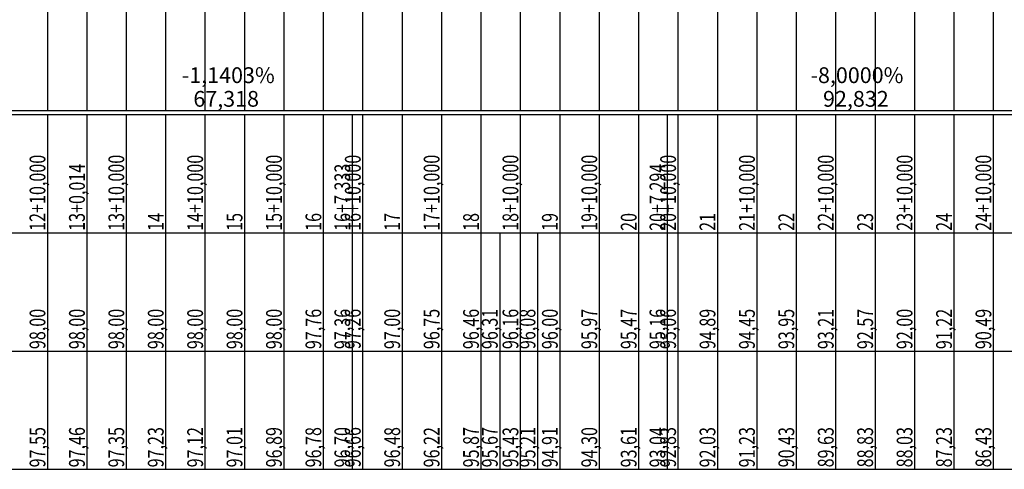
# Model space of a CAD drawing. Units: inches. Extents: x 404933 to 433866, y 9640958 to 9644000.
# Drawn here: x 405197 to 405447, y 9640958 to 9641072 of the extents above; entities that cross this region are included whole.
import ezdxf

# ---------------------------------------------------------------- set-up
doc = ezdxf.new("R2010")
doc.units = ezdxf.units.IN
doc.header["$MEASUREMENT"] = 0
doc.linetypes.add('CONTINUO', pattern=[0])
doc.layers.add('Perfil', color=7, linetype='CONTINUO')
doc.styles.add('SIMPLEX', font='simplex', dxfattribs={"height": 0.2})

msp = doc.modelspace()

# ---------------------------------------------------------------- linework, layer by layer
at = {"layer": 'Perfil', "color": 254, "linetype": 'CONTINUO', "flags": 128}
for points in [[(405204.03, 9641195.4), (405204.03, 9641049.4)], [(405214.03, 9641195.4), (405214.03, 9641049.4)], [(405224.03, 9641195.4), (405224.03, 9641049.4)], [(405234.03, 9641195.4), (405234.03, 9641049.4)], [(405244.03, 9641195.4), (405244.03, 9641049.4)], [(405254.03, 9641195.4), (405254.03, 9641049.4)], [(405264.03, 9641195.4), (405264.03, 9641049.4)], [(405274.03, 9641194.92), (405274.03, 9641049.4)], [(405284.03, 9641193.92), (405284.03, 9641049.4)], [(405294.03, 9641193.4), (405294.03, 9641049.4)], [(405304.03, 9641192.91), (405304.03, 9641049.4)], [(405314.03, 9641192.33), (405314.03, 9641049.4)], [(405324.03, 9641191.72), (405324.03, 9641049.4)], [(405334.03, 9641191.4), (405334.03, 9641049.4)], [(405344.03, 9641191.34), (405344.03, 9641049.4)], [(405354.03, 9641190.34), (405354.03, 9641049.4)], [(405364.03, 9641189.53), (405364.03, 9641049.4)], [(405374.03, 9641189.19), (405374.03, 9641049.4)], [(405384.03, 9641188.3), (405384.03, 9641049.4)], [(405394.03, 9641187.3), (405394.03, 9641049.4)], [(405404.03, 9641185.82), (405404.03, 9641049.4)], [(405414.03, 9641184.55), (405414.03, 9641049.4)], [(405424.03, 9641183.4), (405424.03, 9641049.4)], [(405434.03, 9641181.85), (405434.03, 9641049.4)], [(405444.03, 9641180.39), (405444.03, 9641049.4)]]:
    msp.add_lwpolyline(points, dxfattribs=at)
at = {"layer": 'Perfil', "flags": 128}
for points in [[(404945.03, 9641048.4), (433617.03, 9641048.4)], [(405204.03, 9641048.4), (405204.03, 9641018.4)], [(405214.03, 9641048.4), (405214.03, 9641018.4)], [(405214.05, 9641048.4), (405214.05, 9641018.4)], [(405224.03, 9641048.4), (405224.03, 9641018.4)], [(405234.03, 9641048.4), (405234.03, 9641018.4)], [(405244.03, 9641048.4), (405244.03, 9641018.4)], [(405254.03, 9641048.4), (405254.03, 9641018.4)], [(405264.03, 9641048.4), (405264.03, 9641018.4)], [(405274.03, 9641048.4), (405274.03, 9641018.4)], [(405281.37, 9641048.4), (405281.37, 9641018.4)], [(405284.03, 9641048.4), (405284.03, 9641018.4)], [(405294.03, 9641048.4), (405294.03, 9641018.4)], [(405304.03, 9641048.4), (405304.03, 9641018.4)], [(405314.03, 9641048.4), (405314.03, 9641018.4)], [(405324.03, 9641048.4), (405324.03, 9641018.4)], [(405334.03, 9641048.4), (405334.03, 9641018.4)], [(405344.03, 9641048.4), (405344.03, 9641018.4)], [(405354.03, 9641048.4), (405354.03, 9641018.4)], [(405361.33, 9641048.4), (405361.33, 9641018.4)], [(405364.03, 9641048.4), (405364.03, 9641018.4)], [(405374.03, 9641048.4), (405374.03, 9641018.4)], [(405384.03, 9641048.4), (405384.03, 9641018.4)], [(405394.03, 9641048.4), (405394.03, 9641018.4)], [(405404.03, 9641048.4), (405404.03, 9641018.4)], [(405414.03, 9641048.4), (405414.03, 9641018.4)], [(405424.03, 9641048.4), (405424.03, 9641018.4)], [(405434.03, 9641048.4), (405434.03, 9641018.4)], [(405444.03, 9641048.4), (405444.03, 9641018.4)], [(404945.03, 9641018.4), (433617.03, 9641018.4)], [(405204.03, 9641018.4), (405204.03, 9640988.4)], [(405214.03, 9641018.4), (405214.03, 9640988.4)], [(405214.05, 9641018.4), (405214.05, 9640988.4)], [(405224.03, 9641018.4), (405224.03, 9640988.4)], [(405234.03, 9641018.4), (405234.03, 9640988.4)], [(405244.03, 9641018.4), (405244.03, 9640988.4)], [(405254.03, 9641018.4), (405254.03, 9640988.4)], [(405264.03, 9641018.4), (405264.03, 9640988.4)], [(405274.03, 9641018.4), (405274.03, 9640988.4)], [(405281.37, 9641018.4), (405281.37, 9640988.4)], [(405284.03, 9641018.4), (405284.03, 9640988.4)], [(405294.03, 9641018.4), (405294.03, 9640988.4)], [(405304.03, 9641018.4), (405304.03, 9640988.4)], [(405314.03, 9641018.4), (405314.03, 9640988.4)], [(405318.8, 9641018.4), (405318.8, 9640988.4)], [(405324.03, 9641018.4), (405324.03, 9640988.4)], [(405328.36, 9641018.4), (405328.36, 9640988.4)], [(405334.03, 9641018.4), (405334.03, 9640988.4)], [(405344.03, 9641018.4), (405344.03, 9640988.4)], [(405354.03, 9641018.4), (405354.03, 9640988.4)], [(405361.33, 9641018.4), (405361.33, 9640988.4)], [(405364.03, 9641018.4), (405364.03, 9640988.4)], [(405374.03, 9641018.4), (405374.03, 9640988.4)], [(405384.03, 9641018.4), (405384.03, 9640988.4)], [(405394.03, 9641018.4), (405394.03, 9640988.4)], [(405404.03, 9641018.4), (405404.03, 9640988.4)], [(405414.03, 9641018.4), (405414.03, 9640988.4)], [(405424.03, 9641018.4), (405424.03, 9640988.4)], [(405434.03, 9641018.4), (405434.03, 9640988.4)], [(405444.03, 9641018.4), (405444.03, 9640988.4)], [(404945.03, 9640988.4), (433617.03, 9640988.4)], [(405204.03, 9640988.4), (405204.03, 9640958.4)], [(405214.03, 9640988.4), (405214.03, 9640958.4)], [(405214.05, 9640988.4), (405214.05, 9640958.4)], [(405224.03, 9640988.4), (405224.03, 9640958.4)], [(405234.03, 9640988.4), (405234.03, 9640958.4)], [(405244.03, 9640988.4), (405244.03, 9640958.4)], [(405254.03, 9640988.4), (405254.03, 9640958.4)], [(405264.03, 9640988.4), (405264.03, 9640958.4)], [(405274.03, 9640988.4), (405274.03, 9640958.4)], [(405281.37, 9640988.4), (405281.37, 9640958.4)], [(405284.03, 9640988.4), (405284.03, 9640958.4)], [(405294.03, 9640988.4), (405294.03, 9640958.4)], [(405304.03, 9640988.4), (405304.03, 9640958.4)], [(405314.03, 9640988.4), (405314.03, 9640958.4)], [(405318.8, 9640988.4), (405318.8, 9640958.4)], [(405324.03, 9640988.4), (405324.03, 9640958.4)], [(405328.36, 9640988.4), (405328.36, 9640958.4)], [(405334.03, 9640988.4), (405334.03, 9640958.4)], [(405344.03, 9640988.4), (405344.03, 9640958.4)], [(405354.03, 9640988.4), (405354.03, 9640958.4)], [(405361.33, 9640988.4), (405361.33, 9640958.4)], [(405364.03, 9640988.4), (405364.03, 9640958.4)], [(405374.03, 9640988.4), (405374.03, 9640958.4)], [(405384.03, 9640988.4), (405384.03, 9640958.4)], [(405394.03, 9640988.4), (405394.03, 9640958.4)], [(405404.03, 9640988.4), (405404.03, 9640958.4)], [(405414.03, 9640988.4), (405414.03, 9640958.4)], [(405424.03, 9640988.4), (405424.03, 9640958.4)], [(405434.03, 9640988.4), (405434.03, 9640958.4)], [(405444.03, 9640988.4), (405444.03, 9640958.4)], [(404945.03, 9640958.4), (433617.03, 9640958.4)]]:
    msp.add_lwpolyline(points, dxfattribs=at)
at = {"layer": 'Perfil', "color": 7, "linetype": 'CONTINUO', "flags": 128}
msp.add_lwpolyline([(404954.03, 9641049.4), (433614.03, 9641049.4)], dxfattribs=at)

# ---------------------------------------------------------------- texts
at = {"layer": 'Perfil', "color": 2, "style": 'SIMPLEX'}
for s, p in [('-1,1403%', (405238.15, 9641056.4, 28.5)), ('-8,0000%', (405397.66, 9641056.4, 28.5)), ('67,318', (405241.07, 9641050.4, 25)), ('92,832', (405400.84, 9641050.4, 25))]:
    msp.add_text(s, height=4, dxfattribs=at).set_placement(p)
at = {"layer": 'Perfil', "color": 2, "style": 'SIMPLEX', "width": 0.75}
for s, p in [('12+10,000', (405203.53, 9641018.9)), ('13+10,000', (405223.53, 9641018.9)), ('14+10,000', (405243.53, 9641018.9)), ('15+10,000', (405263.53, 9641018.9)), ('16+10,000', (405283.53, 9641018.9)), ('17+10,000', (405303.53, 9641018.9)), ('18+10,000', (405323.53, 9641018.9)), ('19+10,000', (405343.53, 9641018.9)), ('20+10,000', (405363.53, 9641018.9)), ('21+10,000', (405383.53, 9641018.9)), ('22+10,000', (405403.53, 9641018.9)), ('23+10,000', (405423.53, 9641018.9)), ('24+10,000', (405443.53, 9641018.9)), ('13+0,014', (405213.55, 9641018.9)), ('16+7,333', (405280.87, 9641018.9)), ('20+7,294', (405360.83, 9641018.9)), ('13', (405213.53, 9641018.9)), ('14', (405233.53, 9641018.9)), ('15', (405253.53, 9641018.9)), ('16', (405273.53, 9641018.9)), ('17', (405293.53, 9641018.9)), ('18', (405313.53, 9641018.9)), ('19', (405333.53, 9641018.9)), ('20', (405353.53, 9641018.9)), ('21', (405373.53, 9641018.9)), ('22', (405393.53, 9641018.9)), ('23', (405413.53, 9641018.9)), ('24', (405433.53, 9641018.9)), ('98,00', (405203.53, 9640988.9)), ('98,00', (405213.53, 9640988.9)), ('98,00', (405213.55, 9640988.9)), ('98,00', (405223.53, 9640988.9)), ('98,00', (405233.53, 9640988.9)), ('98,00', (405243.53, 9640988.9)), ('98,00', (405253.53, 9640988.9)), ('98,00', (405263.53, 9640988.9)), ('97,76', (405273.53, 9640988.9)), ('97,36', (405280.87, 9640988.9)), ('97,26', (405283.53, 9640988.9)), ('97,00', (405293.53, 9640988.9)), ('96,75', (405303.53, 9640988.9)), ('96,46', (405313.53, 9640988.9)), ('96,31', (405318.3, 9640988.9)), ('96,16', (405323.53, 9640988.9)), ('96,08', (405327.86, 9640988.9)), ('96,00', (405333.53, 9640988.9)), ('95,97', (405343.53, 9640988.9)), ('95,47', (405353.53, 9640988.9)), ('95,16', (405360.83, 9640988.9)), ('95,06', (405363.53, 9640988.9)), ('94,89', (405373.53, 9640988.9)), ('94,45', (405383.53, 9640988.9)), ('93,95', (405393.53, 9640988.9)), ('93,21', (405403.53, 9640988.9)), ('92,57', (405413.53, 9640988.9)), ('92,00', (405423.53, 9640988.9)), ('91,22', (405433.53, 9640988.9)), ('90,49', (405443.53, 9640988.9)), ('97,55', (405203.53, 9640958.9)), ('97,46', (405213.53, 9640958.9)), ('97,46', (405213.55, 9640958.9)), ('97,35', (405223.53, 9640958.9)), ('97,23', (405233.53, 9640958.9)), ('97,12', (405243.53, 9640958.9)), ('97,01', (405253.53, 9640958.9)), ('96,89', (405263.53, 9640958.9)), ('96,78', (405273.53, 9640958.9)), ('96,70', (405280.87, 9640958.9)), ('96,66', (405283.53, 9640958.9)), ('96,48', (405293.53, 9640958.9)), ('96,22', (405303.53, 9640958.9)), ('95,87', (405313.53, 9640958.9)), ('95,67', (405318.3, 9640958.9)), ('95,43', (405323.53, 9640958.9)), ('95,21', (405327.86, 9640958.9)), ('94,91', (405333.53, 9640958.9)), ('94,30', (405343.53, 9640958.9)), ('93,61', (405353.53, 9640958.9)), ('93,04', (405360.83, 9640958.9)), ('92,83', (405363.53, 9640958.9)), ('92,03', (405373.53, 9640958.9)), ('91,23', (405383.53, 9640958.9)), ('90,43', (405393.53, 9640958.9)), ('89,63', (405403.53, 9640958.9)), ('88,83', (405413.53, 9640958.9)), ('88,03', (405423.53, 9640958.9)), ('87,23', (405433.53, 9640958.9)), ('86,43', (405443.53, 9640958.9))]:
    msp.add_text(s, height=4, rotation=90, dxfattribs=at).set_placement(p)

doc.saveas('drawing.dxf')
